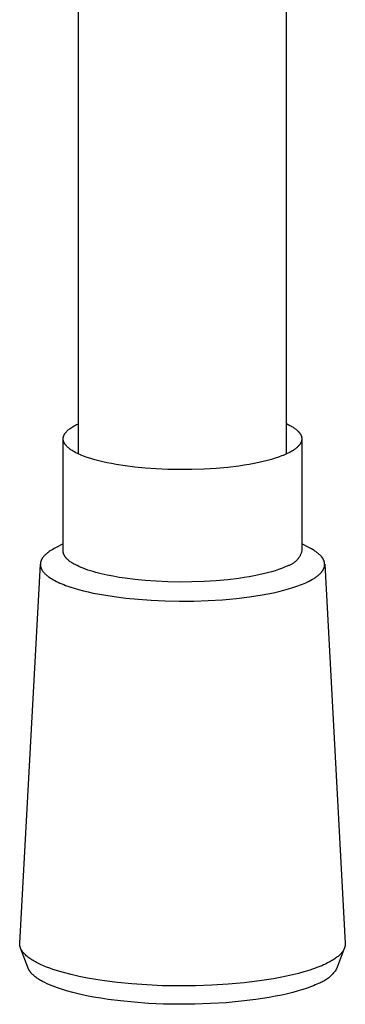
# Model space of a CAD drawing. Units: millimetres. Extents: x -164 to 73, y -310 to 330.
# Drawn here: x 43 to 66, y 48 to 118 of the extents above; entities that cross this region are included whole.
import ezdxf

# ---------------------------------------------------------------- set-up
doc = ezdxf.new("R2010")
doc.units = ezdxf.units.MM
doc.header["$MEASUREMENT"] = 0
doc.layers.add('Default', color=7, linetype='Continuous', true_color=0x000000)

msp = doc.modelspace()

# ---------------------------------------------------------------- linework, layer by layer
at = {"layer": 'Default', "color": 7, "true_color": 0xffffff}
for p, q in [((46.75, 87.511), (46.75, 146.142)), ((61.55, 87.511), (61.55, 146.142)), ((45.957, 89.179), (45.985, 89.204)), ((45.985, 89.204), (46.014, 89.229)), ((46.014, 89.229), (46.043, 89.254)), ((46.043, 89.254), (46.074, 89.279)), ((46.074, 89.279), (46.106, 89.303)), ((46.106, 89.303), (46.139, 89.328)), ((46.139, 89.328), (46.207, 89.376)), ((46.207, 89.376), (46.279, 89.423)), ((46.279, 89.423), (46.355, 89.47)), ((46.355, 89.47), (46.434, 89.516)), ((46.434, 89.516), (46.517, 89.561)), ((46.517, 89.561), (46.602, 89.605)), ((46.602, 89.605), (46.691, 89.648)), ((46.691, 89.648), (46.75, 89.676)), ((61.55, 89.676), (61.683, 89.612)), ((61.683, 89.612), (61.808, 89.548)), ((61.808, 89.548), (61.868, 89.515)), ((61.868, 89.515), (61.926, 89.482)), ((61.926, 89.482), (61.981, 89.449)), ((61.981, 89.449), (62.035, 89.415)), ((62.035, 89.415), (62.086, 89.381)), ((62.086, 89.381), (62.135, 89.347)), ((62.135, 89.347), (62.182, 89.313)), ((62.182, 89.313), (62.227, 89.279)), ((62.227, 89.279), (62.27, 89.244)), ((62.27, 89.244), (62.31, 89.209)), ((62.31, 89.209), (62.349, 89.174)), ((45.65, 80.576), (45.65, 88.56)), ((45.651, 88.615), (45.652, 88.629)), ((45.651, 88.601), (45.651, 88.615)), ((45.651, 88.588), (45.651, 88.601)), ((45.651, 88.574), (45.651, 88.588)), ((45.651, 88.56), (45.651, 88.574)), ((45.652, 88.546), (45.651, 88.56)), ((45.652, 88.629), (45.653, 88.643)), ((45.654, 88.532), (45.652, 88.546)), ((45.653, 88.643), (45.654, 88.657)), ((45.654, 88.657), (45.656, 88.671)), ((45.655, 88.518), (45.654, 88.532)), ((45.658, 88.504), (45.655, 88.518)), ((45.656, 88.671), (45.658, 88.685)), ((45.658, 88.685), (45.66, 88.699)), ((45.66, 88.49), (45.658, 88.504)), ((45.66, 88.699), (45.663, 88.713)), ((45.663, 88.713), (45.666, 88.726)), ((45.666, 88.726), (45.669, 88.74)), ((45.669, 88.74), (45.673, 88.754)), ((45.673, 88.754), (45.677, 88.768)), ((45.677, 88.768), (45.682, 88.781)), ((45.682, 88.781), (45.686, 88.795)), ((45.686, 88.795), (45.691, 88.809)), ((45.691, 88.809), (45.697, 88.822)), ((45.697, 88.822), (45.702, 88.836)), ((45.702, 88.836), (45.708, 88.85)), ((45.708, 88.85), (45.715, 88.863)), ((45.715, 88.863), (45.721, 88.877)), ((45.721, 88.877), (45.728, 88.89)), ((45.728, 88.89), (45.736, 88.904)), ((45.736, 88.904), (45.743, 88.917)), ((45.743, 88.917), (45.751, 88.93)), ((45.751, 88.93), (45.759, 88.944)), ((45.759, 88.944), (45.777, 88.971)), ((45.777, 88.971), (45.795, 88.997)), ((45.795, 88.997), (45.815, 89.023)), ((45.815, 89.023), (45.836, 89.05)), ((45.836, 89.05), (45.858, 89.076)), ((45.858, 89.076), (45.881, 89.102)), ((45.881, 89.102), (45.905, 89.128)), ((45.905, 89.128), (45.931, 89.153)), ((45.931, 89.153), (45.957, 89.179)), ((62.349, 89.174), (62.385, 89.139)), ((62.385, 89.139), (62.402, 89.121)), ((62.402, 89.121), (62.418, 89.104)), ((62.418, 89.104), (62.434, 89.086)), ((62.434, 89.086), (62.45, 89.068)), ((62.45, 89.068), (62.465, 89.051)), ((62.465, 89.051), (62.479, 89.033)), ((62.479, 89.033), (62.493, 89.015)), ((62.493, 89.015), (62.506, 88.997)), ((62.506, 88.997), (62.518, 88.979)), ((62.518, 88.979), (62.53, 88.961)), ((62.53, 88.961), (62.542, 88.944)), ((62.542, 88.944), (62.553, 88.926)), ((62.553, 88.926), (62.563, 88.908)), ((62.563, 88.908), (62.573, 88.89)), ((62.573, 88.89), (62.582, 88.872)), ((62.582, 88.872), (62.59, 88.854)), ((62.59, 88.854), (62.598, 88.836)), ((62.598, 88.836), (62.606, 88.818)), ((62.606, 88.818), (62.613, 88.8)), ((62.613, 88.8), (62.619, 88.782)), ((62.619, 88.782), (62.625, 88.764)), ((62.625, 88.764), (62.63, 88.746)), ((62.63, 88.746), (62.634, 88.728)), ((62.634, 88.728), (62.638, 88.71)), ((62.638, 88.71), (62.642, 88.693)), ((62.642, 88.693), (62.645, 88.675)), ((62.645, 88.514), (62.642, 88.497)), ((62.645, 88.675), (62.647, 88.657)), ((62.647, 88.532), (62.645, 88.514)), ((62.647, 88.657), (62.649, 88.639)), ((62.649, 88.55), (62.647, 88.532)), ((62.649, 88.639), (62.65, 88.621)), ((62.65, 88.568), (62.649, 88.55)), ((62.65, 88.621), (62.65, 88.603)), ((62.65, 88.603), (62.65, 88.585)), ((62.65, 88.585), (62.65, 88.568)), ((62.65, 88.571), (62.65, 80.576)), ((45.663, 88.476), (45.66, 88.49)), ((45.666, 88.462), (45.663, 88.476)), ((45.669, 88.448), (45.666, 88.462)), ((45.673, 88.433), (45.669, 88.448)), ((45.677, 88.419), (45.673, 88.433)), ((45.681, 88.405), (45.677, 88.419)), ((45.686, 88.391), (45.681, 88.405)), ((45.691, 88.377), (45.686, 88.391)), ((45.697, 88.363), (45.691, 88.377)), ((45.703, 88.349), (45.697, 88.363)), ((45.709, 88.335), (45.703, 88.349)), ((45.716, 88.321), (45.709, 88.335)), ((45.723, 88.307), (45.716, 88.321)), ((45.73, 88.293), (45.723, 88.307)), ((45.738, 88.279), (45.73, 88.293)), ((45.746, 88.265), (45.738, 88.279)), ((45.754, 88.251), (45.746, 88.265)), ((45.763, 88.237), (45.754, 88.251)), ((45.772, 88.223), (45.763, 88.237)), ((45.781, 88.209), (45.772, 88.223)), ((45.791, 88.195), (45.781, 88.209)), ((45.811, 88.167), (45.791, 88.195)), ((45.833, 88.139), (45.811, 88.167)), ((45.857, 88.111), (45.833, 88.139)), ((45.881, 88.084), (45.857, 88.111)), ((45.908, 88.056), (45.881, 88.084)), ((45.935, 88.029), (45.908, 88.056)), ((45.964, 88.001), (45.935, 88.029)), ((45.994, 87.974), (45.964, 88.001)), ((46.026, 87.946), (45.994, 87.974)), ((46.059, 87.919), (46.026, 87.946)), ((46.093, 87.892), (46.059, 87.919)), ((46.129, 87.865), (46.093, 87.892)), ((46.166, 87.839), (46.129, 87.865)), ((46.204, 87.812), (46.166, 87.839)), ((46.285, 87.759), (46.204, 87.812)), ((62.076, 87.798), (62.03, 87.768)), ((62.121, 87.829), (62.076, 87.798)), ((62.164, 87.86), (62.121, 87.829)), ((62.206, 87.891), (62.164, 87.86)), ((62.246, 87.922), (62.206, 87.891)), ((62.284, 87.954), (62.246, 87.922)), ((62.321, 87.986), (62.284, 87.954)), ((62.356, 88.019), (62.321, 87.986)), ((62.389, 88.051), (62.356, 88.019)), ((62.42, 88.084), (62.389, 88.051)), ((62.435, 88.101), (62.42, 88.084)), ((62.449, 88.117), (62.435, 88.101)), ((62.463, 88.134), (62.449, 88.117)), ((62.477, 88.151), (62.463, 88.134)), ((62.49, 88.168), (62.477, 88.151)), ((62.503, 88.185), (62.49, 88.168)), ((62.515, 88.202), (62.503, 88.185)), ((62.526, 88.219), (62.515, 88.202)), ((62.537, 88.236), (62.526, 88.219)), ((62.548, 88.253), (62.537, 88.236)), ((62.558, 88.27), (62.548, 88.253)), ((62.568, 88.287), (62.558, 88.27)), ((62.577, 88.304), (62.568, 88.287)), ((62.585, 88.321), (62.577, 88.304)), ((62.594, 88.339), (62.585, 88.321)), ((62.601, 88.356), (62.594, 88.339)), ((62.608, 88.374), (62.601, 88.356)), ((62.615, 88.391), (62.608, 88.374)), ((62.621, 88.409), (62.615, 88.391)), ((62.626, 88.426), (62.621, 88.409)), ((62.631, 88.444), (62.626, 88.426)), ((62.635, 88.461), (62.631, 88.444)), ((62.639, 88.479), (62.635, 88.461)), ((62.642, 88.497), (62.639, 88.479)), ((46.371, 87.707), (46.285, 87.759)), ((46.462, 87.655), (46.371, 87.707)), ((46.557, 87.604), (46.462, 87.655)), ((46.658, 87.554), (46.557, 87.604)), ((46.763, 87.505), (46.658, 87.554)), ((46.872, 87.457), (46.763, 87.505)), ((46.986, 87.409), (46.872, 87.457)), ((47.105, 87.363), (46.986, 87.409)), ((47.353, 87.272), (47.105, 87.363)), ((47.616, 87.186), (47.353, 87.272)), ((47.892, 87.104), (47.616, 87.186)), ((48.18, 87.027), (47.892, 87.104)), ((60.481, 87.125), (60.201, 87.048)), ((60.744, 87.205), (60.481, 87.125)), ((60.988, 87.286), (60.744, 87.205)), ((61.214, 87.369), (60.988, 87.286)), ((61.319, 87.411), (61.214, 87.369)), ((61.421, 87.453), (61.319, 87.411)), ((61.518, 87.496), (61.421, 87.453)), ((61.61, 87.538), (61.518, 87.496)), ((61.723, 87.594), (61.61, 87.538)), ((61.83, 87.65), (61.723, 87.594)), ((61.933, 87.708), (61.83, 87.65)), ((61.982, 87.738), (61.933, 87.708)), ((62.03, 87.768), (61.982, 87.738)), ((48.479, 86.955), (48.18, 87.027)), ((48.786, 86.887), (48.479, 86.955)), ((49.101, 86.823), (48.786, 86.887)), ((49.422, 86.765), (49.101, 86.823)), ((50.075, 86.662), (49.422, 86.765)), ((50.762, 86.575), (50.075, 86.662)), ((51.501, 86.503), (50.762, 86.575)), ((52.285, 86.447), (51.501, 86.503)), ((53.107, 86.41), (52.285, 86.447)), ((53.957, 86.394), (53.107, 86.41)), ((54.822, 86.4), (53.957, 86.394)), ((55.688, 86.429), (54.822, 86.4)), ((56.544, 86.482), (55.688, 86.429)), ((57.373, 86.557), (56.544, 86.482)), ((58.164, 86.654), (57.373, 86.557)), ((58.541, 86.709), (58.164, 86.654)), ((58.905, 86.769), (58.541, 86.709)), ((59.253, 86.834), (58.905, 86.769)), ((59.586, 86.902), (59.253, 86.834)), ((59.902, 86.973), (59.586, 86.902)), ((60.201, 87.048), (59.902, 86.973)), ((45.097, 80.812), (44.999, 80.76)), ((45.65, 81.097), (45.097, 80.812)), ((45.26, 80.892), (45.154, 80.841)), ((63.204, 80.812), (62.65, 81.097)), ((63.342, 80.738), (63.204, 80.812)), ((44.16, 80.07), (44.14, 80.039)), ((44.18, 80.101), (44.16, 80.07)), ((44.203, 80.132), (44.18, 80.101)), ((44.226, 80.162), (44.203, 80.132)), ((44.251, 80.193), (44.226, 80.162)), ((44.277, 80.223), (44.251, 80.193)), ((44.305, 80.253), (44.277, 80.223)), ((44.334, 80.283), (44.305, 80.253)), ((44.364, 80.313), (44.334, 80.283)), ((44.395, 80.343), (44.364, 80.313)), ((44.427, 80.372), (44.395, 80.343)), ((44.461, 80.401), (44.427, 80.372)), ((44.496, 80.43), (44.461, 80.401)), ((44.532, 80.459), (44.496, 80.43)), ((44.569, 80.487), (44.532, 80.459)), ((44.647, 80.544), (44.569, 80.487)), ((44.729, 80.599), (44.647, 80.544)), ((44.815, 80.654), (44.729, 80.599)), ((44.905, 80.708), (44.815, 80.654)), ((44.999, 80.76), (44.905, 80.708)), ((45.651, 80.557), (45.65, 80.576)), ((45.652, 80.538), (45.651, 80.557)), ((45.653, 80.519), (45.652, 80.538)), ((45.655, 80.501), (45.653, 80.519)), ((45.658, 80.482), (45.655, 80.501)), ((45.662, 80.463), (45.658, 80.482)), ((45.666, 80.444), (45.662, 80.463)), ((45.67, 80.425), (45.666, 80.444)), ((45.676, 80.406), (45.67, 80.425)), ((45.682, 80.387), (45.676, 80.406)), ((45.688, 80.368), (45.682, 80.387)), ((45.696, 80.349), (45.688, 80.368)), ((45.704, 80.33), (45.696, 80.349)), ((45.712, 80.312), (45.704, 80.33)), ((45.721, 80.293), (45.712, 80.312)), ((45.731, 80.274), (45.721, 80.293)), ((45.741, 80.255), (45.731, 80.274)), ((45.753, 80.236), (45.741, 80.255)), ((45.764, 80.217), (45.753, 80.236)), ((45.777, 80.198), (45.764, 80.217)), ((45.79, 80.179), (45.777, 80.198)), ((45.803, 80.161), (45.79, 80.179)), ((45.818, 80.142), (45.803, 80.161)), ((45.832, 80.123), (45.818, 80.142)), ((45.848, 80.104), (45.832, 80.123)), ((45.864, 80.086), (45.848, 80.104)), ((45.881, 80.067), (45.864, 80.086)), ((62.419, 80.08), (62.389, 80.039)), ((62.447, 80.121), (62.419, 80.08)), ((62.474, 80.163), (62.447, 80.121)), ((62.5, 80.206), (62.474, 80.163)), ((62.524, 80.25), (62.5, 80.206)), ((62.547, 80.294), (62.524, 80.25)), ((62.568, 80.34), (62.547, 80.294)), ((62.588, 80.386), (62.568, 80.34)), ((62.606, 80.432), (62.588, 80.386)), ((62.622, 80.48), (62.606, 80.432)), ((62.637, 80.528), (62.622, 80.48)), ((62.65, 80.576), (62.637, 80.528)), ((63.408, 80.701), (63.342, 80.738)), ((63.471, 80.663), (63.408, 80.701)), ((63.532, 80.625), (63.471, 80.663)), ((63.591, 80.587), (63.532, 80.625)), ((63.648, 80.548), (63.591, 80.587)), ((63.702, 80.509), (63.648, 80.548)), ((63.754, 80.47), (63.702, 80.509)), ((63.804, 80.431), (63.754, 80.47)), ((63.851, 80.391), (63.804, 80.431)), ((63.896, 80.352), (63.851, 80.391)), ((63.939, 80.312), (63.896, 80.352)), ((63.979, 80.272), (63.939, 80.312)), ((64.016, 80.232), (63.979, 80.272)), ((64.034, 80.212), (64.016, 80.232)), ((64.051, 80.191), (64.034, 80.212)), ((64.068, 80.171), (64.051, 80.191)), ((64.084, 80.151), (64.068, 80.171)), ((64.099, 80.131), (64.084, 80.151)), ((64.114, 80.111), (64.099, 80.131)), ((64.128, 80.09), (64.114, 80.111)), ((64.142, 80.07), (64.128, 80.09)), ((42.552, 52.606), (44.02, 79.662)), ((44.02, 79.657), (44.019, 79.64)), ((44.019, 79.64), (44.019, 79.624)), ((44.019, 79.624), (44.02, 79.608)), ((44.021, 79.689), (44.02, 79.673)), ((44.02, 79.673), (44.02, 79.657)), ((44.02, 79.608), (44.021, 79.592)), ((44.023, 79.705), (44.021, 79.689)), ((44.021, 79.592), (44.022, 79.575)), ((44.022, 79.575), (44.024, 79.559)), ((44.025, 79.721), (44.023, 79.705)), ((44.024, 79.559), (44.026, 79.543)), ((44.027, 79.737), (44.025, 79.721)), ((44.026, 79.543), (44.028, 79.527)), ((44.03, 79.754), (44.027, 79.737)), ((44.028, 79.527), (44.031, 79.51)), ((44.033, 79.77), (44.03, 79.754)), ((44.031, 79.51), (44.034, 79.494)), ((44.036, 79.786), (44.033, 79.77)), ((44.034, 79.494), (44.038, 79.478)), ((44.04, 79.802), (44.036, 79.786)), ((44.038, 79.478), (44.042, 79.461)), ((44.044, 79.818), (44.04, 79.802)), ((44.042, 79.461), (44.046, 79.445)), ((44.048, 79.834), (44.044, 79.818)), ((44.046, 79.445), (44.051, 79.429)), ((44.053, 79.85), (44.048, 79.834)), ((44.051, 79.429), (44.056, 79.412)), ((44.058, 79.866), (44.053, 79.85)), ((44.056, 79.412), (44.062, 79.396)), ((44.064, 79.882), (44.058, 79.866)), ((44.062, 79.396), (44.068, 79.38)), ((44.07, 79.897), (44.064, 79.882)), ((44.068, 79.38), (44.074, 79.363)), ((44.076, 79.913), (44.07, 79.897)), ((44.083, 79.929), (44.076, 79.913)), ((44.09, 79.945), (44.083, 79.929)), ((44.098, 79.961), (44.09, 79.945)), ((44.105, 79.976), (44.098, 79.961)), ((44.114, 79.992), (44.105, 79.976)), ((44.122, 80.008), (44.114, 79.992)), ((44.131, 80.023), (44.122, 80.008)), ((44.14, 80.039), (44.131, 80.023)), ((45.898, 80.048), (45.881, 80.067)), ((45.916, 80.03), (45.898, 80.048)), ((45.935, 80.011), (45.916, 80.03)), ((45.974, 79.974), (45.935, 80.011)), ((46.016, 79.938), (45.974, 79.974)), ((46.06, 79.901), (46.016, 79.938)), ((46.107, 79.865), (46.06, 79.901)), ((46.156, 79.828), (46.107, 79.865)), ((46.208, 79.792), (46.156, 79.828)), ((46.262, 79.757), (46.208, 79.792)), ((46.318, 79.721), (46.262, 79.757)), ((46.376, 79.686), (46.318, 79.721)), ((46.437, 79.652), (46.376, 79.686)), ((46.5, 79.617), (46.437, 79.652)), ((46.633, 79.549), (46.5, 79.617)), ((46.774, 79.483), (46.633, 79.549)), ((46.923, 79.418), (46.774, 79.483)), ((47.08, 79.355), (46.923, 79.418)), ((61.319, 79.394), (61.214, 79.352)), ((61.421, 79.436), (61.319, 79.394)), ((61.518, 79.479), (61.421, 79.436)), ((61.61, 79.521), (61.518, 79.479)), ((61.658, 79.535), (61.61, 79.521)), ((61.706, 79.551), (61.658, 79.535)), ((61.753, 79.568), (61.706, 79.551)), ((61.799, 79.586), (61.753, 79.568)), ((61.845, 79.607), (61.799, 79.586)), ((61.89, 79.628), (61.845, 79.607)), ((61.935, 79.652), (61.89, 79.628)), ((61.978, 79.677), (61.935, 79.652)), ((62.021, 79.703), (61.978, 79.677)), ((62.062, 79.731), (62.021, 79.703)), ((62.103, 79.76), (62.062, 79.731)), ((62.143, 79.79), (62.103, 79.76)), ((62.181, 79.822), (62.143, 79.79)), ((62.219, 79.855), (62.181, 79.822)), ((62.255, 79.89), (62.219, 79.855)), ((62.291, 79.926), (62.255, 79.89)), ((62.325, 79.962), (62.291, 79.926)), ((62.357, 80), (62.325, 79.962)), ((62.389, 80.039), (62.357, 80)), ((64.154, 80.05), (64.142, 80.07)), ((64.167, 80.029), (64.154, 80.05)), ((64.178, 80.009), (64.167, 80.029)), ((64.189, 79.989), (64.178, 80.009)), ((64.2, 79.968), (64.189, 79.989)), ((64.209, 79.948), (64.2, 79.968)), ((64.219, 79.927), (64.209, 79.948)), ((64.227, 79.907), (64.219, 79.927)), ((64.226, 79.362), (64.234, 79.382)), ((64.235, 79.887), (64.227, 79.907)), ((64.234, 79.382), (64.241, 79.401)), ((64.242, 79.866), (64.235, 79.887)), ((64.241, 79.401), (64.248, 79.421)), ((64.249, 79.846), (64.242, 79.866)), ((64.248, 79.421), (64.254, 79.441)), ((64.255, 79.826), (64.249, 79.846)), ((64.254, 79.441), (64.259, 79.461)), ((64.26, 79.805), (64.255, 79.826)), ((64.259, 79.461), (64.264, 79.481)), ((64.265, 79.785), (64.26, 79.805)), ((64.264, 79.481), (64.268, 79.501)), ((64.269, 79.764), (64.265, 79.785)), ((64.268, 79.501), (64.272, 79.521)), ((64.273, 79.744), (64.269, 79.764)), ((64.272, 79.521), (64.275, 79.542)), ((64.276, 79.724), (64.273, 79.744)), ((64.275, 79.542), (64.278, 79.562)), ((64.278, 79.703), (64.276, 79.724)), ((64.28, 79.683), (64.278, 79.703)), ((64.278, 79.562), (64.28, 79.582)), ((64.281, 79.663), (64.28, 79.683)), ((64.28, 79.582), (64.281, 79.602)), ((64.282, 79.643), (64.281, 79.663)), ((64.281, 79.602), (64.282, 79.622)), ((64.282, 79.622), (64.282, 79.643)), ((64.282, 79.642), (65.749, 52.606)), ((44.074, 79.363), (44.081, 79.347)), ((44.081, 79.347), (44.088, 79.331)), ((44.088, 79.331), (44.095, 79.314)), ((44.095, 79.314), (44.103, 79.298)), ((44.103, 79.298), (44.112, 79.282)), ((44.112, 79.282), (44.121, 79.265)), ((44.121, 79.265), (44.13, 79.249)), ((44.13, 79.249), (44.139, 79.233)), ((44.139, 79.233), (44.149, 79.216)), ((44.149, 79.216), (44.16, 79.2)), ((44.16, 79.2), (44.182, 79.168)), ((44.182, 79.168), (44.205, 79.135)), ((44.205, 79.135), (44.23, 79.103)), ((44.23, 79.103), (44.257, 79.07)), ((44.257, 79.07), (44.285, 79.038)), ((44.285, 79.038), (44.315, 79.006)), ((44.315, 79.006), (44.347, 78.974)), ((44.347, 78.974), (44.38, 78.942)), ((44.38, 78.942), (44.414, 78.91)), ((44.414, 78.91), (44.451, 78.878)), ((44.451, 78.878), (44.488, 78.847)), ((44.488, 78.847), (44.528, 78.815)), ((44.528, 78.815), (44.568, 78.784)), ((44.568, 78.784), (44.611, 78.752)), ((44.611, 78.752), (44.654, 78.721)), ((44.654, 78.721), (44.747, 78.66)), ((47.245, 79.293), (47.08, 79.355)), ((47.416, 79.234), (47.245, 79.293)), ((47.594, 79.176), (47.416, 79.234)), ((47.778, 79.12), (47.594, 79.176)), ((47.967, 79.066), (47.778, 79.12)), ((48.362, 78.965), (47.967, 79.066)), ((48.773, 78.872), (48.362, 78.965)), ((49.199, 78.788), (48.773, 78.872)), ((49.634, 78.712), (49.199, 78.788)), ((50.075, 78.645), (49.634, 78.712)), ((58.541, 78.692), (58.164, 78.637)), ((58.905, 78.752), (58.541, 78.692)), ((59.253, 78.817), (58.905, 78.752)), ((59.586, 78.885), (59.253, 78.817)), ((59.902, 78.956), (59.586, 78.885)), ((60.201, 79.031), (59.902, 78.956)), ((60.481, 79.108), (60.201, 79.031)), ((60.744, 79.187), (60.481, 79.108)), ((60.988, 79.269), (60.744, 79.187)), ((61.214, 79.352), (60.988, 79.269)), ((63.521, 78.638), (63.574, 78.673)), ((63.574, 78.673), (63.626, 78.707)), ((63.626, 78.707), (63.676, 78.742)), ((63.676, 78.742), (63.724, 78.777)), ((63.724, 78.777), (63.771, 78.813)), ((63.771, 78.813), (63.815, 78.849)), ((63.815, 78.849), (63.858, 78.885)), ((63.858, 78.885), (63.899, 78.922)), ((63.899, 78.922), (63.939, 78.959)), ((63.939, 78.959), (63.976, 78.996)), ((63.976, 78.996), (64.011, 79.033)), ((64.011, 79.033), (64.044, 79.071)), ((64.044, 79.071), (64.06, 79.09)), ((64.06, 79.09), (64.076, 79.109)), ((64.076, 79.109), (64.09, 79.128)), ((64.09, 79.128), (64.105, 79.147)), ((64.105, 79.147), (64.118, 79.166)), ((64.118, 79.166), (64.132, 79.186)), ((64.132, 79.186), (64.144, 79.205)), ((64.144, 79.205), (64.157, 79.225)), ((64.157, 79.225), (64.168, 79.244)), ((64.168, 79.244), (64.179, 79.263)), ((64.179, 79.263), (64.19, 79.283)), ((64.19, 79.283), (64.2, 79.303)), ((64.2, 79.303), (64.209, 79.322)), ((64.209, 79.322), (64.218, 79.342)), ((64.218, 79.342), (64.226, 79.362)), ((44.747, 78.66), (44.844, 78.599)), ((44.844, 78.599), (44.948, 78.539)), ((44.948, 78.539), (45.057, 78.479)), ((45.057, 78.479), (45.172, 78.42)), ((45.172, 78.42), (45.292, 78.363)), ((45.292, 78.363), (45.417, 78.306)), ((45.417, 78.306), (45.548, 78.25)), ((45.548, 78.25), (45.683, 78.196)), ((45.683, 78.196), (45.822, 78.142)), ((45.822, 78.142), (46.115, 78.038)), ((46.115, 78.038), (46.424, 77.939)), ((50.762, 78.558), (50.075, 78.645)), ((51.501, 78.486), (50.762, 78.558)), ((52.285, 78.43), (51.501, 78.486)), ((53.107, 78.393), (52.285, 78.43)), ((53.957, 78.377), (53.107, 78.393)), ((54.822, 78.383), (53.957, 78.377)), ((55.688, 78.412), (54.822, 78.383)), ((56.544, 78.465), (55.688, 78.412)), ((57.373, 78.54), (56.544, 78.465)), ((58.164, 78.637), (57.373, 78.54)), ((61.696, 77.886), (62.009, 77.98)), ((62.009, 77.98), (62.3, 78.078)), ((62.3, 78.078), (62.569, 78.176)), ((62.569, 78.176), (62.695, 78.226)), ((62.695, 78.226), (62.816, 78.277)), ((62.816, 78.277), (62.931, 78.327)), ((62.931, 78.327), (63.041, 78.378)), ((63.041, 78.378), (63.17, 78.441)), ((63.17, 78.441), (63.292, 78.505)), ((63.292, 78.505), (63.41, 78.571)), ((63.41, 78.571), (63.521, 78.638)), ((46.424, 77.939), (46.748, 77.845)), ((46.748, 77.845), (47.085, 77.756)), ((47.085, 77.756), (47.434, 77.672)), ((47.434, 77.672), (47.793, 77.594)), ((47.793, 77.594), (48.533, 77.453)), ((48.533, 77.453), (49.293, 77.334)), ((49.293, 77.334), (50.112, 77.23)), ((57.992, 77.209), (58.934, 77.324)), ((58.934, 77.324), (59.384, 77.39)), ((59.384, 77.39), (59.817, 77.462)), ((59.817, 77.462), (60.233, 77.538)), ((60.233, 77.538), (60.629, 77.619)), ((60.629, 77.619), (61.006, 77.705)), ((61.006, 77.705), (61.362, 77.793)), ((61.362, 77.793), (61.696, 77.886)), ((50.112, 77.23), (50.992, 77.144)), ((50.992, 77.144), (51.927, 77.077)), ((51.927, 77.077), (52.907, 77.033)), ((52.907, 77.033), (53.92, 77.014)), ((53.92, 77.014), (54.95, 77.021)), ((54.95, 77.021), (55.984, 77.056)), ((55.984, 77.056), (57.003, 77.119)), ((57.003, 77.119), (57.992, 77.209)), ((42.551, 52.58), (42.552, 52.606)), ((42.551, 52.554), (42.551, 52.58)), ((42.551, 52.528), (42.551, 52.554)), ((42.553, 52.502), (42.551, 52.528)), ((42.555, 52.476), (42.553, 52.502)), ((42.559, 52.45), (42.555, 52.476)), ((42.563, 52.424), (42.559, 52.45)), ((42.568, 52.398), (42.563, 52.424)), ((42.574, 52.372), (42.568, 52.398)), ((42.581, 52.346), (42.574, 52.372)), ((42.589, 52.32), (42.581, 52.346)), ((42.598, 52.293), (42.589, 52.32)), ((42.607, 52.267), (42.598, 52.293)), ((42.618, 52.241), (42.607, 52.267)), ((43.149, 50.836), (42.614, 52.25)), ((42.629, 52.215), (42.618, 52.241)), ((42.641, 52.189), (42.629, 52.215)), ((42.655, 52.163), (42.641, 52.189)), ((42.669, 52.137), (42.655, 52.163)), ((42.684, 52.11), (42.669, 52.137)), ((42.699, 52.084), (42.684, 52.11)), ((42.716, 52.058), (42.699, 52.084)), ((42.734, 52.032), (42.716, 52.058)), ((42.752, 52.006), (42.734, 52.032)), ((42.772, 51.98), (42.752, 52.006)), ((42.792, 51.954), (42.772, 51.98)), ((65.68, 52.232), (65.152, 50.836)), ((65.53, 51.982), (65.512, 51.958)), ((65.548, 52.006), (65.53, 51.982)), ((65.566, 52.03), (65.548, 52.006)), ((65.582, 52.055), (65.566, 52.03)), ((65.598, 52.079), (65.582, 52.055)), ((65.613, 52.104), (65.598, 52.079)), ((65.628, 52.128), (65.613, 52.104)), ((65.641, 52.153), (65.628, 52.128)), ((65.654, 52.177), (65.641, 52.153)), ((65.666, 52.202), (65.654, 52.177)), ((65.677, 52.227), (65.666, 52.202)), ((65.688, 52.252), (65.677, 52.227)), ((65.697, 52.277), (65.688, 52.252)), ((65.706, 52.302), (65.697, 52.277)), ((65.714, 52.327), (65.706, 52.302)), ((65.722, 52.352), (65.714, 52.327)), ((65.728, 52.377), (65.722, 52.352)), ((65.734, 52.403), (65.728, 52.377)), ((65.739, 52.428), (65.734, 52.403)), ((65.743, 52.453), (65.739, 52.428)), ((65.746, 52.479), (65.743, 52.453)), ((65.748, 52.504), (65.746, 52.479)), ((65.75, 52.53), (65.748, 52.504)), ((65.749, 52.606), (65.75, 52.581)), ((65.75, 52.581), (65.75, 52.555)), ((65.75, 52.555), (65.75, 52.53)), ((42.813, 51.929), (42.792, 51.954)), ((42.835, 51.903), (42.813, 51.929)), ((42.858, 51.877), (42.835, 51.903)), ((42.882, 51.851), (42.858, 51.877)), ((42.907, 51.825), (42.882, 51.851)), ((42.933, 51.8), (42.907, 51.825)), ((42.959, 51.774), (42.933, 51.8)), ((43.015, 51.723), (42.959, 51.774)), ((43.074, 51.672), (43.015, 51.723)), ((43.136, 51.622), (43.074, 51.672)), ((43.202, 51.572), (43.136, 51.622)), ((43.272, 51.522), (43.202, 51.572)), ((43.344, 51.472), (43.272, 51.522)), ((43.42, 51.423), (43.344, 51.472)), ((43.5, 51.375), (43.42, 51.423)), ((43.582, 51.326), (43.5, 51.375)), ((43.668, 51.279), (43.582, 51.326)), ((43.756, 51.231), (43.668, 51.279)), ((64.645, 51.285), (64.492, 51.204)), ((64.719, 51.327), (64.645, 51.285)), ((64.791, 51.369), (64.719, 51.327)), ((64.861, 51.411), (64.791, 51.369)), ((64.929, 51.454), (64.861, 51.411)), ((64.994, 51.498), (64.929, 51.454)), ((65.057, 51.542), (64.994, 51.498)), ((65.118, 51.586), (65.057, 51.542)), ((65.176, 51.631), (65.118, 51.586)), ((65.232, 51.677), (65.176, 51.631)), ((65.285, 51.722), (65.232, 51.677)), ((65.336, 51.769), (65.285, 51.722)), ((65.384, 51.815), (65.336, 51.769)), ((65.429, 51.863), (65.384, 51.815)), ((65.451, 51.886), (65.429, 51.863)), ((65.472, 51.91), (65.451, 51.886)), ((65.492, 51.934), (65.472, 51.91)), ((65.512, 51.958), (65.492, 51.934)), ((43.158, 50.814), (43.149, 50.836)), ((43.167, 50.791), (43.158, 50.814)), ((43.178, 50.769), (43.167, 50.791)), ((43.189, 50.747), (43.178, 50.769)), ((43.2, 50.724), (43.189, 50.747)), ((43.212, 50.702), (43.2, 50.724)), ((43.225, 50.679), (43.212, 50.702)), ((43.239, 50.657), (43.225, 50.679)), ((43.253, 50.635), (43.239, 50.657)), ((43.269, 50.612), (43.253, 50.635)), ((43.284, 50.59), (43.269, 50.612)), ((43.301, 50.568), (43.284, 50.59)), ((43.848, 51.184), (43.756, 51.231)), ((44.041, 51.092), (43.848, 51.184)), ((44.245, 51.002), (44.041, 51.092)), ((44.46, 50.914), (44.245, 51.002)), ((44.685, 50.829), (44.46, 50.914)), ((44.92, 50.746), (44.685, 50.829)), ((45.165, 50.665), (44.92, 50.746)), ((45.418, 50.588), (45.165, 50.665)), ((45.679, 50.513), (45.418, 50.588)), ((63.149, 50.669), (62.79, 50.561)), ((63.482, 50.78), (63.149, 50.669)), ((63.79, 50.894), (63.482, 50.78)), ((63.934, 50.951), (63.79, 50.894)), ((64.072, 51.009), (63.934, 50.951)), ((64.204, 51.067), (64.072, 51.009)), ((64.33, 51.125), (64.204, 51.067)), ((64.492, 51.204), (64.33, 51.125)), ((65.019, 50.627), (64.97, 50.56)), ((65.066, 50.695), (65.019, 50.627)), ((65.11, 50.765), (65.066, 50.695)), ((65.152, 50.836), (65.11, 50.765)), ((43.318, 50.546), (43.301, 50.568)), ((43.336, 50.523), (43.318, 50.546)), ((43.354, 50.501), (43.336, 50.523)), ((43.373, 50.479), (43.354, 50.501)), ((43.393, 50.457), (43.373, 50.479)), ((43.414, 50.435), (43.393, 50.457)), ((43.457, 50.391), (43.414, 50.435)), ((43.502, 50.347), (43.457, 50.391)), ((43.551, 50.303), (43.502, 50.347)), ((43.602, 50.26), (43.551, 50.303)), ((43.656, 50.216), (43.602, 50.26)), ((43.712, 50.173), (43.656, 50.216)), ((43.771, 50.131), (43.712, 50.173)), ((43.833, 50.088), (43.771, 50.131)), ((43.897, 50.046), (43.833, 50.088)), ((43.964, 50.004), (43.897, 50.046)), ((44.033, 49.963), (43.964, 50.004)), ((44.105, 49.921), (44.033, 49.963)), ((44.179, 49.88), (44.105, 49.921)), ((44.334, 49.8), (44.179, 49.88)), ((46.222, 50.372), (45.679, 50.513)), ((46.79, 50.244), (46.222, 50.372)), ((47.377, 50.127), (46.79, 50.244)), ((47.979, 50.022), (47.377, 50.127)), ((48.589, 49.929), (47.979, 50.022)), ((49.526, 49.811), (48.589, 49.929)), ((59.628, 49.918), (58.548, 49.786)), ((60.143, 49.993), (59.628, 49.918)), ((60.639, 50.075), (60.143, 49.993)), ((61.115, 50.163), (60.639, 50.075)), ((61.569, 50.256), (61.115, 50.163)), ((62, 50.353), (61.569, 50.256)), ((62.407, 50.455), (62, 50.353)), ((62.79, 50.561), (62.407, 50.455)), ((64.154, 49.875), (64.08, 49.838)), ((64.227, 49.914), (64.154, 49.875)), ((64.298, 49.956), (64.227, 49.914)), ((64.368, 50), (64.298, 49.956)), ((64.436, 50.047), (64.368, 50)), ((64.503, 50.095), (64.436, 50.047)), ((64.568, 50.146), (64.503, 50.095)), ((64.631, 50.199), (64.568, 50.146)), ((64.693, 50.255), (64.631, 50.199)), ((64.752, 50.312), (64.693, 50.255)), ((64.81, 50.371), (64.752, 50.312)), ((64.865, 50.433), (64.81, 50.371)), ((64.919, 50.496), (64.865, 50.433)), ((64.97, 50.56), (64.919, 50.496)), ((44.499, 49.72), (44.334, 49.8)), ((44.672, 49.643), (44.499, 49.72)), ((44.854, 49.567), (44.672, 49.643)), ((45.045, 49.493), (44.854, 49.567)), ((45.243, 49.421), (45.045, 49.493)), ((45.448, 49.351), (45.243, 49.421)), ((45.66, 49.283), (45.448, 49.351)), ((45.879, 49.217), (45.66, 49.283)), ((46.334, 49.092), (45.879, 49.217)), ((50.534, 49.711), (49.526, 49.811)), ((51.605, 49.635), (50.534, 49.711)), ((52.727, 49.584), (51.605, 49.635)), ((53.886, 49.563), (52.727, 49.584)), ((55.066, 49.571), (53.886, 49.563)), ((56.249, 49.611), (55.066, 49.571)), ((57.416, 49.683), (56.249, 49.611)), ((58.548, 49.786), (57.416, 49.683)), ((62.384, 49.206), (62.019, 49.106)), ((62.725, 49.31), (62.384, 49.206)), ((63.042, 49.416), (62.725, 49.31)), ((63.336, 49.523), (63.042, 49.416)), ((63.474, 49.578), (63.336, 49.523)), ((63.605, 49.633), (63.474, 49.578)), ((63.731, 49.688), (63.605, 49.633)), ((63.851, 49.744), (63.731, 49.688)), ((63.929, 49.773), (63.851, 49.744)), ((64.005, 49.804), (63.929, 49.773)), ((64.08, 49.838), (64.005, 49.804)), ((46.81, 48.976), (46.334, 49.092)), ((47.304, 48.869), (46.81, 48.976)), ((47.81, 48.772), (47.304, 48.869)), ((48.327, 48.683), (47.81, 48.772)), ((48.851, 48.604), (48.327, 48.683)), ((49.744, 48.491), (48.851, 48.604)), ((50.705, 48.397), (49.744, 48.491)), ((58.341, 48.468), (57.263, 48.37)), ((59.37, 48.593), (58.341, 48.468)), ((59.861, 48.665), (59.37, 48.593)), ((60.333, 48.744), (59.861, 48.665)), ((60.787, 48.827), (60.333, 48.744)), ((61.219, 48.916), (60.787, 48.827)), ((61.63, 49.009), (61.219, 48.916)), ((62.019, 49.106), (61.63, 49.009)), ((51.725, 48.324), (50.705, 48.397)), ((52.794, 48.276), (51.725, 48.324)), ((53.898, 48.255), (52.794, 48.276)), ((55.023, 48.263), (53.898, 48.255)), ((56.151, 48.301), (55.023, 48.263)), ((57.263, 48.37), (56.151, 48.301))]:
    msp.add_line(p, q, dxfattribs=at)

doc.saveas('drawing.dxf')
